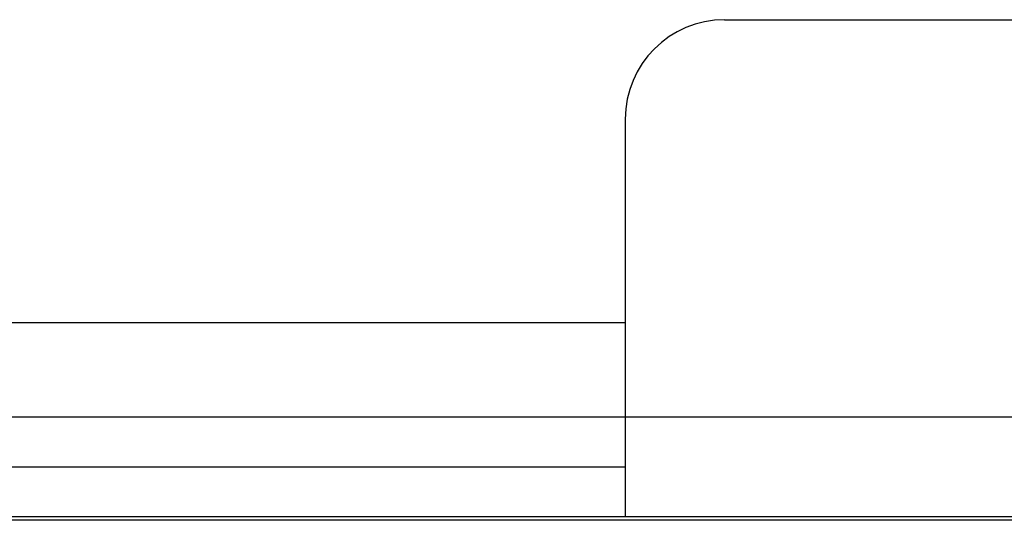
# Model space of a CAD drawing. Extents: x -1274.5 to -1198.1, y 493.8 to 560.2.
# Drawn here: x -1266.5 to -1266.2, y 501 to 501.2 of the extents above; entities that cross this region are included whole.
import ezdxf

# ---------------------------------------------------------------- set-up
doc = ezdxf.new("R2010")
doc.units = 0
doc.layers.get('0').update_dxf_attribs({"linetype": 'CONTINUOUS'})
doc.layers.add('G5-RACK', color=200, linetype='CONTINUOUS')

# ---------------------------------------------------------------- blocks, each defined once
blk = doc.blocks.new('VOICE PANEL')
at = {"linetype": 'Continuous'}
for p, q in [((0.0620315999459251, 0.338847614707305), (7.428284093581878, 0.338847614707305)), ((7.239087713745757, 0.3370330475746641), (0.251227979782044, 0.3370330475746641))]:
    blk.add_line(p, q, dxfattribs=at)
blk = doc.blocks.new('G5-ORGANIZADOR-DE-CABOS')
at = {"color": 7, "linetype": 'Continuous'}
for p, q in [((-0.0045568878717859, 0.0152574370707726), (0.0045975743710187, 0.0152574370707726)), ((-0.0076083752860541, 0.012205949656618), (-0.0076083752860541, 0)), ((0.0076490617848322, 0.0030514874141545), (-0.0076083752860541, 0.0030514874141545)), ((-0.2247929061772993, 0), (0.2247929061772993, 0))]:
    blk.add_line(p, q, dxfattribs=at)
at = {"color": 3, "linetype": 'Continuous'}
for p, q in [((-0.0076083752860541, 0.0059504004575501), (-0.0411950800912564, 0.0059504004575501)), ((-0.0076083752860541, 0.0030514874141545), (-0.064732219679172, 0.0030514874141545)), ((-0.064732219679172, 0.0015257437070204), (-0.0076083752860541, 0.0015257437070204))]:
    blk.add_line(p, q, dxfattribs=at)
at = {"color": 7, "linetype": 'Continuous'}
blk.add_arc((-0.0045568878717859, 0.012205949656618), 0.0030514874141711, 90, 180, dxfattribs=at)

msp = doc.modelspace()

# ---------------------------------------------------------------- block references
at = {"xscale": 0.7850136416946043, "yscale": 0.7850136416946043, "zscale": 0.7850136416946043}
msp.add_blockref('VOICE PANEL', (-1269.150558982708, 500.7657857560887), dxfattribs=at)
at = {"layer": 'G5-RACK', "xscale": 12, "yscale": 12, "zscale": 12}
msp.add_blockref('G5-ORGANIZADOR-DE-CABOS', (-1266.21040669265, 501.0317857560894), dxfattribs=at)

doc.saveas('drawing.dxf')
